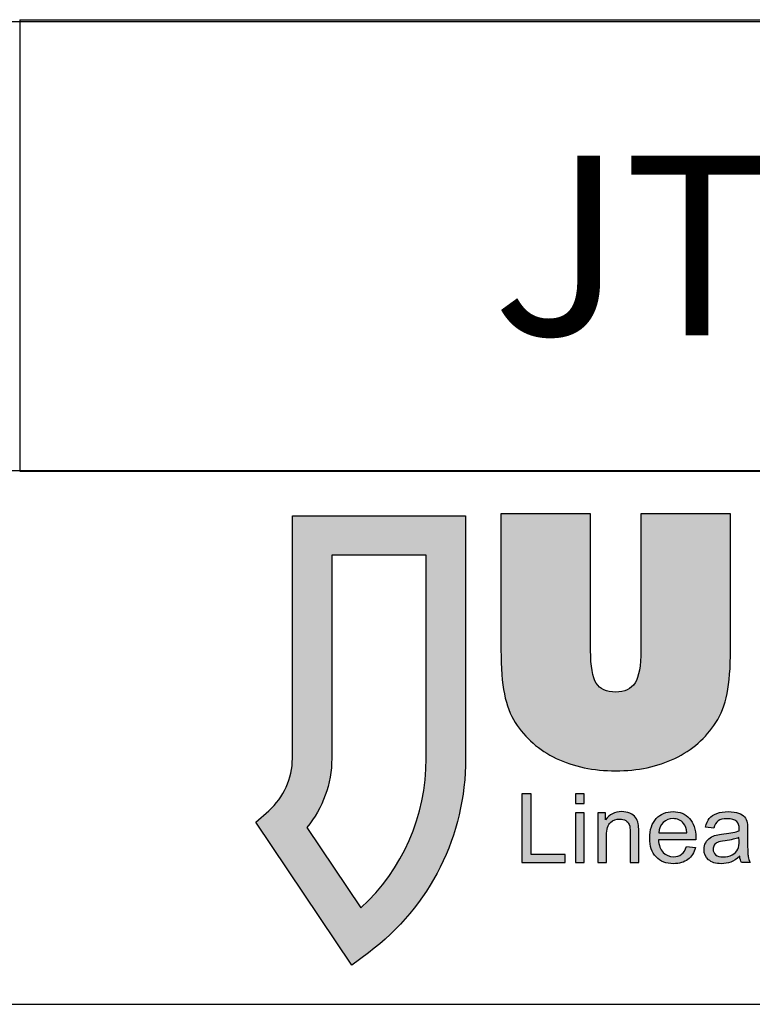
# Model space of a CAD drawing. Units: millimetres. Extents: x 0 to 2100, y 0 to 1485.
# Drawn here: x 1814 to 1889, y 50 to 151 of the extents above; entities that cross this region are included whole.
import ezdxf
from ezdxf.enums import TextEntityAlignment as Align

# ---------------------------------------------------------------- set-up
doc = ezdxf.new("R2010")
doc.units = ezdxf.units.MM
doc.header["$LTSCALE"] = 115.5
doc.layers.get('0').update_dxf_attribs({"linetype": 'CONTINUOUS'})
doc.layers.add('DEF_LAYER_DETAIL_ITEM', color=7, linetype='CONTINUOUS')
doc.styles.add('TEXTSTYLE_2', font='굴림')

msp = doc.modelspace()

# ---------------------------------------------------------------- hatches: boundary and pattern name
at = {"linetype": 'Continuous'}
h = msp.add_hatch(color=5, dxfattribs=at)
edge = h.paths.add_edge_path()
edge.add_spline(control_points=[(1863.373198, 86.5294824), (1863.373198, 86.5294824), (1863.373198, 100.5153988), (1863.373198, 100.5153988), (1863.373198, 100.5153988), (1872.6068075, 100.5153988), (1872.6068075, 100.5153988), (1872.6068075, 100.5153988), (1872.6068075, 86.4589958), (1872.6068075, 86.4589958), (1872.6068075, 84.8262918), (1872.8012143, 83.701916), (1873.1900278, 83.0852999), (1873.5789833, 82.4685417), (1874.2447696, 82.1605889), (1875.1878128, 82.1605889), (1876.1186345, 82.1605889), (1876.7845629, 82.4773525), (1877.1858821, 83.1117324), (1877.5860643, 83.7459702), (1877.7865818, 84.861393), (1877.7865818, 86.4589958), (1877.7865818, 86.4589958), (1877.7865818, 100.5153988), (1877.7865818, 100.5153988), (1877.7865818, 100.5153988), (1887.0203334, 100.5153988), (1887.0203334, 100.5153988), (1887.0203334, 100.5153988), (1887.0203334, 86.5294824), (1887.0203334, 86.5294824), (1887.0203334, 84.6996717), (1886.899824, 83.1917404), (1886.6595157, 82.0066836), (1886.4194916, 80.8217688), (1886.0359362, 79.830266), (1885.5079968, 79.03317), (1884.4769874, 77.4250511), (1883.0702386, 76.1935242), (1881.2887453, 75.3374524), (1879.5063993, 74.4813806), (1877.4735131, 74.0530605), (1875.1878128, 74.0530605), (1872.8900332, 74.0530605), (1870.8507519, 74.4813806), (1869.0694007, 75.3374524), (1867.2870547, 76.1935242), (1865.8811586, 77.4250511), (1864.8502913, 79.03317), (1864.3338629, 79.8188972), (1863.9581236, 80.7978943), (1863.7242102, 81.9715824), (1863.4901547, 83.1451283), (1863.373198, 84.6644283), (1863.373198, 86.5294824)], knot_values=[0, 0, 0, 0, 1, 1, 1, 2, 2, 2, 3, 3, 3, 4, 4, 4, 5, 5, 5, 6, 6, 6, 7, 7, 7, 8, 8, 8, 9, 9, 9, 10, 10, 10, 11, 11, 11, 12, 12, 12, 13, 13, 13, 14, 14, 14, 15, 15, 15, 16, 16, 16, 17, 17, 17, 18, 18, 18, 18], degree=3, periodic=0)
h = msp.add_hatch(color=40, dxfattribs=at)
edge = h.paths.add_edge_path()
edge.add_spline(control_points=[(1841.8892639, 100.3323609), (1841.8892639, 100.3323609), (1841.8892639, 75.3235256), (1841.8892639, 75.3235256), (1841.8892639, 73.2688965), (1841.004628, 71.3097654), (1839.4625903, 69.9483498), (1839.4625903, 69.9483498), (1838.1314442, 68.7739512), (1838.1314442, 68.7739512), (1838.1314442, 68.7739512), (1848.0221712, 54.0328613), (1848.0221712, 54.0328613), (1848.0221712, 54.0328613), (1849.7316147, 55.316969), (1849.7316147, 55.316969), (1856.0872087, 60.0918714), (1859.732335, 67.3838294), (1859.732335, 75.3235256), (1859.732335, 75.3235256), (1859.732335, 100.3323609), (1859.732335, 100.3323609), (1859.732335, 100.3323609), (1841.8892639, 100.3323609), (1841.8892639, 100.3323609)], knot_values=[0, 0, 0, 0, 1, 1, 1, 2, 2, 2, 3, 3, 3, 4, 4, 4, 5, 5, 5, 6, 6, 6, 7, 7, 7, 8, 8, 8, 8], degree=3, periodic=0)
edge = h.paths.add_edge_path()
edge.add_spline(control_points=[(1848.9429031, 59.9364028), (1848.9429031, 59.9364028), (1843.3856842, 68.2185846), (1843.3856842, 68.2185846), (1845.0188145, 70.2112537), (1845.942957, 72.7132457), (1845.942957, 75.3235256), (1845.942957, 75.3235256), (1845.942957, 96.2786677), (1845.942957, 96.2786677), (1845.942957, 96.2786677), (1855.6784997, 96.2786677), (1855.6784997, 96.2786677), (1855.6784997, 96.2786677), (1855.6784997, 75.3235256), (1855.6784997, 75.3235256), (1855.6784997, 69.3921306), (1853.2442943, 63.8961611), (1848.9429031, 59.9364028)], knot_values=[0, 0, 0, 0, 1, 1, 1, 2, 2, 2, 3, 3, 3, 4, 4, 4, 5, 5, 5, 6, 6, 6, 6], degree=3, periodic=0)
h = msp.add_hatch(color=7, dxfattribs=at)
edge = h.paths.add_edge_path()
edge.add_spline(control_points=[(1865.5263095, 64.5993223), (1865.5263095, 64.5993223), (1865.5263095, 71.6931787), (1865.5263095, 71.6931787), (1865.5263095, 71.6931787), (1866.4693527, 71.6931787), (1866.4693527, 71.6931787), (1866.4693527, 71.6931787), (1866.4693527, 65.4434568), (1866.4693527, 65.4434568), (1866.4693527, 65.4434568), (1869.9742163, 65.4434568), (1869.9742163, 65.4434568), (1869.9742163, 65.4434568), (1869.9742163, 64.5993223), (1869.9742163, 64.5993223), (1869.9742163, 64.5993223), (1865.5263095, 64.5993223), (1865.5263095, 64.5993223)], knot_values=[0, 0, 0, 0, 1, 1, 1, 2, 2, 2, 3, 3, 3, 4, 4, 4, 5, 5, 5, 6, 6, 6, 6], degree=3, periodic=0)
h = msp.add_hatch(color=7, dxfattribs=at)
edge = h.paths.add_edge_path()
edge.add_spline(control_points=[(1871.0659068, 64.5993223), (1871.0659068, 64.5993223), (1871.0659068, 69.7368899), (1871.0659068, 69.7368899), (1871.0659068, 69.7368899), (1871.9390318, 69.7368899), (1871.9390318, 69.7368899), (1871.9390318, 69.7368899), (1871.9390318, 64.5993223), (1871.9390318, 64.5993223), (1871.9390318, 64.5993223), (1871.0659068, 64.5993223), (1871.0659068, 64.5993223)], knot_values=[0, 0, 0, 0, 1, 1, 1, 2, 2, 2, 3, 3, 3, 4, 4, 4, 4], degree=3, periodic=0)
edge = h.paths.add_edge_path()
edge.add_spline(control_points=[(1871.0659068, 70.6938599), (1871.0659068, 70.6938599), (1871.0659068, 71.6931787), (1871.0659068, 71.6931787), (1871.0659068, 71.6931787), (1871.9390318, 71.6931787), (1871.9390318, 71.6931787), (1871.9390318, 71.6931787), (1871.9390318, 70.6938599), (1871.9390318, 70.6938599), (1871.9390318, 70.6938599), (1871.0659068, 70.6938599), (1871.0659068, 70.6938599)], knot_values=[0, 0, 0, 0, 1, 1, 1, 2, 2, 2, 3, 3, 3, 4, 4, 4, 4], degree=3, periodic=0)
h = msp.add_hatch(color=7, dxfattribs=at)
edge = h.paths.add_edge_path()
edge.add_spline(control_points=[(1873.3668128, 64.5993223), (1873.3668128, 64.5993223), (1873.3668128, 69.7368899), (1873.3668128, 69.7368899), (1873.3668128, 69.7368899), (1874.1550981, 69.7368899), (1874.1550981, 69.7368899), (1874.1550981, 69.7368899), (1874.1550981, 69.0061593), (1874.1550981, 69.0061593), (1874.5338217, 69.568063), (1875.0815144, 69.8494411), (1875.7976076, 69.8494411), (1876.1085447, 69.8494411), (1876.3940441, 69.7940182), (1876.6548163, 69.6826038), (1876.9157306, 69.5714736), (1877.11099, 69.4251001), (1877.2407366, 69.2449044), (1877.3700569, 69.0647087), (1877.460581, 68.8504065), (1877.5125934, 68.6022821), (1877.5451366, 68.440845), (1877.5614793, 68.1588983), (1877.5614793, 67.7561581), (1877.5614793, 67.7561581), (1877.5614793, 64.5993223), (1877.5614793, 64.5993223), (1877.5614793, 64.5993223), (1876.6886385, 64.5993223), (1876.6886385, 64.5993223), (1876.6886385, 64.5993223), (1876.6886385, 67.7180725), (1876.6886385, 67.7180725), (1876.6886385, 68.0722111), (1876.6543899, 68.3365361), (1876.5861771, 68.5121843), (1876.5179642, 68.6875482), (1876.3970284, 68.8273847), (1876.2232276, 68.9319778), (1876.049569, 69.0368551), (1875.8459251, 69.0891516), (1875.612438, 69.0891516), (1875.2388304, 69.0891516), (1874.9169508, 68.9717686), (1874.6459466, 68.7370026), (1874.3749425, 68.5019523), (1874.2396536, 68.0560106), (1874.2396536, 67.3997457), (1874.2396536, 67.3997457), (1874.2396536, 64.5993223), (1874.2396536, 64.5993223), (1874.2396536, 64.5993223), (1873.3668128, 64.5993223), (1873.3668128, 64.5993223)], knot_values=[0, 0, 0, 0, 1, 1, 1, 2, 2, 2, 3, 3, 3, 4, 4, 4, 5, 5, 5, 6, 6, 6, 7, 7, 7, 8, 8, 8, 9, 9, 9, 10, 10, 10, 11, 11, 11, 12, 12, 12, 13, 13, 13, 14, 14, 14, 15, 15, 15, 16, 16, 16, 17, 17, 17, 18, 18, 18, 18], degree=3, periodic=0)
h = msp.add_hatch(color=7, dxfattribs=at)
edge = h.paths.add_edge_path()
edge.add_spline(control_points=[(1881.9636266, 65.4562468), (1881.7379556, 65.2882725), (1881.4660988, 65.2041433), (1881.1472036, 65.2041433), (1880.7187413, 65.2041433), (1880.3611921, 65.3542117), (1880.0744137, 65.6537799), (1879.7874933, 65.9539166), (1879.6283299, 66.3859316), (1879.596213, 66.9495406), (1879.596213, 66.9495406), (1883.4340407, 66.9495406), (1883.4340407, 66.9495406), (1883.4371671, 67.0524284), (1883.4388725, 67.1300206), (1883.4388725, 67.1814645), (1883.4388725, 68.0270201), (1883.2207333, 68.6832849), (1882.7847393, 69.1494064), (1882.3483189, 69.6160962), (1881.7862731, 69.8494411), (1881.0983177, 69.8494411), (1880.3874825, 69.8494411), (1879.8095204, 69.6109802), (1879.3638628, 69.1346269), (1878.917921, 68.6577051), (1878.6953765, 67.9877977), (1878.6953765, 67.1243362), (1878.6953765, 66.2904336), (1878.9157894, 65.6418427), (1879.3564731, 65.1797003), (1879.7972989, 64.7172738), (1880.3941617, 64.4864868), (1881.1467772, 64.4864868), (1881.7444927, 64.4864868), (1882.2353413, 64.6314392), (1882.6198915, 64.9224809), (1883.0042995, 65.2126699), (1883.2672034, 65.6208104), (1883.4093135, 66.1474707), (1883.4093135, 66.1474707), (1882.5002347, 66.260022), (1882.5002347, 66.260022), (1882.367788, 65.8919566), (1882.1892976, 65.6239368), (1881.9636266, 65.4562468)], knot_values=[0, 0, 0, 0, 1, 1, 1, 2, 2, 2, 3, 3, 3, 4, 4, 4, 5, 5, 5, 6, 6, 6, 7, 7, 7, 8, 8, 8, 9, 9, 9, 10, 10, 10, 11, 11, 11, 12, 12, 12, 13, 13, 13, 14, 14, 14, 15, 15, 15, 15], degree=3, periodic=0)
edge = h.paths.add_edge_path()
edge.add_spline(control_points=[(1880.0910406, 68.7327393), (1880.3637501, 68.9987696), (1880.700267, 69.1315005), (1881.1005914, 69.1315005), (1881.5425541, 69.1315005), (1881.9029455, 68.9652315), (1882.1804867, 68.6321253), (1882.3612509, 68.4172547), (1882.4712442, 68.0963699), (1882.5098982, 67.6674813), (1882.5098982, 67.6674813), (1879.6384197, 67.6674813), (1879.6384197, 67.6674813), (1879.6674102, 68.1122862), (1879.8183312, 68.4672774), (1880.0910406, 68.7327393)], knot_values=[0, 0, 0, 0, 1, 1, 1, 2, 2, 2, 3, 3, 3, 4, 4, 4, 5, 5, 5, 5], degree=3, periodic=0)
h = msp.add_hatch(color=7, dxfattribs=at)
edge = h.paths.add_edge_path()
edge.add_spline(control_points=[(1888.1481199, 64.5993223), (1888.1481199, 64.5993223), (1889.0489564, 64.5993223), (1889.0489564, 64.5993223), (1888.9425159, 64.7974239), (1888.8716029, 65.0049048), (1888.8352227, 65.2214807), (1888.7991267, 65.4380567), (1888.781505, 65.9482322), (1888.781505, 66.7517232), (1888.781505, 66.7517232), (1888.781505, 67.9045211), (1888.781505, 67.9045211), (1888.781505, 68.288787), (1888.7670098, 68.5551015), (1888.7374509, 68.7048857), (1888.6855806, 68.9450519), (1888.594488, 69.1442904), (1888.4647414, 69.3017485), (1888.3349948, 69.4589223), (1888.1317772, 69.5896637), (1887.855515, 69.6936884), (1887.5796792, 69.7974288), (1887.2208509, 69.8494411), (1886.7793146, 69.8494411), (1886.3345097, 69.8494411), (1885.9434224, 69.788618), (1885.6056265, 69.6669717), (1885.2676885, 69.5453253), (1885.0096164, 69.3713825), (1884.8309839, 69.1462799), (1884.6523514, 68.9211774), (1884.5240259, 68.6250198), (1884.4461495, 68.2586597), (1884.4461495, 68.2586597), (1885.3047792, 68.1461084), (1885.3047792, 68.1461084), (1885.3988562, 68.5082052), (1885.5449455, 68.7605929), (1885.7420523, 68.9035557), (1885.9391591, 69.0462344), (1886.2442697, 69.1172894), (1886.6578104, 69.1172894), (1887.1007678, 69.1172894), (1887.4345846, 69.0206545), (1887.659403, 68.826532), (1887.8256719, 68.6841376), (1887.9088063, 68.4380027), (1887.9088063, 68.0886959), (1887.9088063, 68.0568632), (1887.9069589, 67.9821133), (1887.9039746, 67.8647302), (1887.5683103, 67.7484841), (1887.0449185, 67.6487228), (1886.3345097, 67.5645935), (1885.9856292, 67.5228131), (1885.7252833, 67.478759), (1885.5527615, 67.4338522), (1885.3175692, 67.3693341), (1885.1068198, 67.2744045), (1884.9193764, 67.1484949), (1884.7320752, 67.0228695), (1884.5807278, 66.8557479), (1884.4650501, 66.6476986), (1884.3489461, 66.4396493), (1884.2913915, 66.2094308), (1884.2913915, 65.9578957), (1884.2913915, 65.5284387), (1884.4444442, 65.1762897), (1884.7505495, 64.9003117), (1885.056797, 64.6246179), (1885.4947806, 64.4864868), (1886.0649266, 64.4864868), (1886.4101123, 64.4864868), (1886.733413, 64.5438994), (1887.035255, 64.6581559), (1887.3365286, 64.7724125), (1887.6463288, 64.9685246), (1887.965082, 65.2464921), (1887.9923671, 64.9995046), (1888.0530482, 64.7837814), (1888.1481199, 64.5993223)], knot_values=[0, 0, 0, 0, 1, 1, 1, 2, 2, 2, 3, 3, 3, 4, 4, 4, 5, 5, 5, 6, 6, 6, 7, 7, 7, 8, 8, 8, 9, 9, 9, 10, 10, 10, 11, 11, 11, 12, 12, 12, 13, 13, 13, 14, 14, 14, 15, 15, 15, 16, 16, 16, 17, 17, 17, 18, 18, 18, 19, 19, 19, 20, 20, 20, 21, 21, 21, 22, 22, 22, 23, 23, 23, 24, 24, 24, 25, 25, 25, 26, 26, 26, 27, 27, 27, 27], degree=3, periodic=0)
edge = h.paths.add_edge_path()
edge.add_spline(control_points=[(1887.9039746, 66.8577374), (1887.9039746, 66.4763137), (1887.8565098, 66.1883985), (1887.7614381, 65.9928548), (1887.6369496, 65.7401829), (1887.4425428, 65.540376), (1887.1776494, 65.3948552), (1886.9124718, 65.2493343), (1886.6103456, 65.1762897), (1886.2702759, 65.1762897), (1885.9267955, 65.1762897), (1885.6654549, 65.2533134), (1885.4873908, 65.4067924), (1885.309611, 65.5605556), (1885.2203658, 65.7526886), (1885.2203658, 65.9831913), (1885.2203658, 66.1338281), (1885.2607251, 66.2708224), (1885.3417279, 66.3938898), (1885.4227307, 66.5172414), (1885.53784, 66.6110342), (1885.687482, 66.675268), (1885.8361292, 66.7395018), (1886.0907907, 66.7969143), (1886.45104, 66.848074), (1887.0862726, 66.9378876), (1887.5626259, 67.0470282), (1887.8806685, 67.1746432), (1887.8806685, 67.1746432), (1887.9039746, 66.8577374), (1887.9039746, 66.8577374)], knot_values=[0, 0, 0, 0, 1, 1, 1, 2, 2, 2, 3, 3, 3, 4, 4, 4, 5, 5, 5, 6, 6, 6, 7, 7, 7, 8, 8, 8, 9, 9, 9, 10, 10, 10, 10], degree=3, periodic=0)

# ---------------------------------------------------------------- linework, layer by layer
at = {"color": 2, "linetype": 'Continuous'}
for p, q in [((1764.998235, 151.251825), (2049.99795, 151.251825)), ((1813.8291379, 151.4339555), (2009.8291379, 151.4339555)), ((1813.8291379, 151.4339555), (1813.8291379, 104.9339555)), ((1357.498625, 104.9999), (2049.99795, 104.9999)), ((1813.8291379, 104.9339555), (2009.8291379, 104.9339555))]:
    msp.add_line(p, q, dxfattribs=at)
at = {"color": 7, "linetype": 'Continuous'}
msp.add_line((49.99995, 49.99995), (2049.99795, 49.99995), dxfattribs=at)
at = {"color": 2, "linetype": 'Continuous'}
for points, knots in [([(1863.373198, 86.5294824), (1863.373198, 86.5294824), (1863.373198, 100.5153988), (1863.373198, 100.5153988), (1863.373198, 100.5153988), (1872.6068075, 100.5153988), (1872.6068075, 100.5153988), (1872.6068075, 100.5153988), (1872.6068075, 86.4589958), (1872.6068075, 86.4589958), (1872.6068075, 84.8262918), (1872.8012143, 83.701916), (1873.1900278, 83.0852999), (1873.5789833, 82.4685417), (1874.2447696, 82.1605889), (1875.1878128, 82.1605889), (1876.1186345, 82.1605889), (1876.7845629, 82.4773525), (1877.1858821, 83.1117324), (1877.5860643, 83.7459702), (1877.7865818, 84.861393), (1877.7865818, 86.4589958), (1877.7865818, 86.4589958), (1877.7865818, 100.5153988), (1877.7865818, 100.5153988), (1877.7865818, 100.5153988), (1887.0203334, 100.5153988), (1887.0203334, 100.5153988), (1887.0203334, 100.5153988), (1887.0203334, 86.5294824), (1887.0203334, 86.5294824), (1887.0203334, 84.6996717), (1886.899824, 83.1917404), (1886.6595157, 82.0066836), (1886.4194916, 80.8217688), (1886.0359362, 79.830266), (1885.5079968, 79.03317), (1884.4769874, 77.4250511), (1883.0702386, 76.1935242), (1881.2887453, 75.3374524), (1879.5063993, 74.4813806), (1877.4735131, 74.0530605), (1875.1878128, 74.0530605), (1872.8900332, 74.0530605), (1870.8507519, 74.4813806), (1869.0694007, 75.3374524), (1867.2870547, 76.1935242), (1865.8811586, 77.4250511), (1864.8502913, 79.03317), (1864.3338629, 79.8188972), (1863.9581236, 80.7978943), (1863.7242102, 81.9715824), (1863.4901547, 83.1451283), (1863.373198, 84.6644283), (1863.373198, 86.5294824)], [0, 0, 0, 0, 1, 1, 1, 2, 2, 2, 3, 3, 3, 4, 4, 4, 5, 5, 5, 6, 6, 6, 7, 7, 7, 8, 8, 8, 9, 9, 9, 10, 10, 10, 11, 11, 11, 12, 12, 12, 13, 13, 13, 14, 14, 14, 15, 15, 15, 16, 16, 16, 17, 17, 17, 18, 18, 18, 18]), ([(1848.9429031, 59.9364028), (1848.9429031, 59.9364028), (1843.3856842, 68.2185846), (1843.3856842, 68.2185846), (1845.0188145, 70.2112537), (1845.942957, 72.7132457), (1845.942957, 75.3235256), (1845.942957, 75.3235256), (1845.942957, 96.2786677), (1845.942957, 96.2786677), (1845.942957, 96.2786677), (1855.6784997, 96.2786677), (1855.6784997, 96.2786677), (1855.6784997, 96.2786677), (1855.6784997, 75.3235256), (1855.6784997, 75.3235256), (1855.6784997, 69.3921306), (1853.2442943, 63.8961611), (1848.9429031, 59.9364028)], [0, 0, 0, 0, 1, 1, 1, 2, 2, 2, 3, 3, 3, 4, 4, 4, 5, 5, 5, 6, 6, 6, 6]), ([(1865.5263095, 64.5993223), (1865.5263095, 64.5993223), (1865.5263095, 71.6931787), (1865.5263095, 71.6931787), (1865.5263095, 71.6931787), (1866.4693527, 71.6931787), (1866.4693527, 71.6931787), (1866.4693527, 71.6931787), (1866.4693527, 65.4434568), (1866.4693527, 65.4434568), (1866.4693527, 65.4434568), (1869.9742163, 65.4434568), (1869.9742163, 65.4434568), (1869.9742163, 65.4434568), (1869.9742163, 64.5993223), (1869.9742163, 64.5993223), (1869.9742163, 64.5993223), (1865.5263095, 64.5993223), (1865.5263095, 64.5993223)], [0, 0, 0, 0, 1, 1, 1, 2, 2, 2, 3, 3, 3, 4, 4, 4, 5, 5, 5, 6, 6, 6, 6]), ([(1871.0659068, 70.6938599), (1871.0659068, 70.6938599), (1871.0659068, 71.6931787), (1871.0659068, 71.6931787), (1871.0659068, 71.6931787), (1871.9390318, 71.6931787), (1871.9390318, 71.6931787), (1871.9390318, 71.6931787), (1871.9390318, 70.6938599), (1871.9390318, 70.6938599), (1871.9390318, 70.6938599), (1871.0659068, 70.6938599), (1871.0659068, 70.6938599)], [0, 0, 0, 0, 1, 1, 1, 2, 2, 2, 3, 3, 3, 4, 4, 4, 4]), ([(1871.0659068, 64.5993223), (1871.0659068, 64.5993223), (1871.0659068, 69.7368899), (1871.0659068, 69.7368899), (1871.0659068, 69.7368899), (1871.9390318, 69.7368899), (1871.9390318, 69.7368899), (1871.9390318, 69.7368899), (1871.9390318, 64.5993223), (1871.9390318, 64.5993223), (1871.9390318, 64.5993223), (1871.0659068, 64.5993223), (1871.0659068, 64.5993223)], [0, 0, 0, 0, 1, 1, 1, 2, 2, 2, 3, 3, 3, 4, 4, 4, 4]), ([(1873.3668128, 64.5993223), (1873.3668128, 64.5993223), (1873.3668128, 69.7368899), (1873.3668128, 69.7368899), (1873.3668128, 69.7368899), (1874.1550981, 69.7368899), (1874.1550981, 69.7368899), (1874.1550981, 69.7368899), (1874.1550981, 69.0061593), (1874.1550981, 69.0061593), (1874.5338217, 69.568063), (1875.0815144, 69.8494411), (1875.7976076, 69.8494411), (1876.1085447, 69.8494411), (1876.3940441, 69.7940182), (1876.6548163, 69.6826038), (1876.9157306, 69.5714736), (1877.11099, 69.4251001), (1877.2407366, 69.2449044), (1877.3700569, 69.0647087), (1877.460581, 68.8504065), (1877.5125934, 68.6022821), (1877.5451366, 68.440845), (1877.5614793, 68.1588983), (1877.5614793, 67.7561581), (1877.5614793, 67.7561581), (1877.5614793, 64.5993223), (1877.5614793, 64.5993223), (1877.5614793, 64.5993223), (1876.6886385, 64.5993223), (1876.6886385, 64.5993223), (1876.6886385, 64.5993223), (1876.6886385, 67.7180725), (1876.6886385, 67.7180725), (1876.6886385, 68.0722111), (1876.6543899, 68.3365361), (1876.5861771, 68.5121843), (1876.5179642, 68.6875482), (1876.3970284, 68.8273847), (1876.2232276, 68.9319778), (1876.049569, 69.0368551), (1875.8459251, 69.0891516), (1875.612438, 69.0891516), (1875.2388304, 69.0891516), (1874.9169508, 68.9717686), (1874.6459466, 68.7370026), (1874.3749425, 68.5019523), (1874.2396536, 68.0560106), (1874.2396536, 67.3997457), (1874.2396536, 67.3997457), (1874.2396536, 64.5993223), (1874.2396536, 64.5993223), (1874.2396536, 64.5993223), (1873.3668128, 64.5993223), (1873.3668128, 64.5993223)], [0, 0, 0, 0, 1, 1, 1, 2, 2, 2, 3, 3, 3, 4, 4, 4, 5, 5, 5, 6, 6, 6, 7, 7, 7, 8, 8, 8, 9, 9, 9, 10, 10, 10, 11, 11, 11, 12, 12, 12, 13, 13, 13, 14, 14, 14, 15, 15, 15, 16, 16, 16, 17, 17, 17, 18, 18, 18, 18]), ([(1881.9636266, 65.4562468), (1881.7379556, 65.2882725), (1881.4660988, 65.2041433), (1881.1472036, 65.2041433), (1880.7187413, 65.2041433), (1880.3611921, 65.3542117), (1880.0744137, 65.6537799), (1879.7874933, 65.9539166), (1879.6283299, 66.3859316), (1879.596213, 66.9495406), (1879.596213, 66.9495406), (1883.4340407, 66.9495406), (1883.4340407, 66.9495406), (1883.4371671, 67.0524284), (1883.4388725, 67.1300206), (1883.4388725, 67.1814645), (1883.4388725, 68.0270201), (1883.2207333, 68.6832849), (1882.7847393, 69.1494064), (1882.3483189, 69.6160962), (1881.7862731, 69.8494411), (1881.0983177, 69.8494411), (1880.3874825, 69.8494411), (1879.8095204, 69.6109802), (1879.3638628, 69.1346269), (1878.917921, 68.6577051), (1878.6953765, 67.9877977), (1878.6953765, 67.1243362), (1878.6953765, 66.2904336), (1878.9157894, 65.6418427), (1879.3564731, 65.1797003), (1879.7972989, 64.7172738), (1880.3941617, 64.4864868), (1881.1467772, 64.4864868), (1881.7444927, 64.4864868), (1882.2353413, 64.6314392), (1882.6198915, 64.9224809), (1883.0042995, 65.2126699), (1883.2672034, 65.6208104), (1883.4093135, 66.1474707), (1883.4093135, 66.1474707), (1882.5002347, 66.260022), (1882.5002347, 66.260022), (1882.367788, 65.8919566), (1882.1892976, 65.6239368), (1881.9636266, 65.4562468)], [0, 0, 0, 0, 1, 1, 1, 2, 2, 2, 3, 3, 3, 4, 4, 4, 5, 5, 5, 6, 6, 6, 7, 7, 7, 8, 8, 8, 9, 9, 9, 10, 10, 10, 11, 11, 11, 12, 12, 12, 13, 13, 13, 14, 14, 14, 15, 15, 15, 15]), ([(1880.0910406, 68.7327393), (1880.3637501, 68.9987696), (1880.700267, 69.1315005), (1881.1005914, 69.1315005), (1881.5425541, 69.1315005), (1881.9029455, 68.9652315), (1882.1804867, 68.6321253), (1882.3612509, 68.4172547), (1882.4712442, 68.0963699), (1882.5098982, 67.6674813), (1882.5098982, 67.6674813), (1879.6384197, 67.6674813), (1879.6384197, 67.6674813), (1879.6674102, 68.1122862), (1879.8183312, 68.4672774), (1880.0910406, 68.7327393)], [0, 0, 0, 0, 1, 1, 1, 2, 2, 2, 3, 3, 3, 4, 4, 4, 5, 5, 5, 5]), ([(1888.1481199, 64.5993223), (1888.1481199, 64.5993223), (1889.0489564, 64.5993223), (1889.0489564, 64.5993223), (1888.9425159, 64.7974239), (1888.8716029, 65.0049048), (1888.8352227, 65.2214807), (1888.7991267, 65.4380567), (1888.781505, 65.9482322), (1888.781505, 66.7517232), (1888.781505, 66.7517232), (1888.781505, 67.9045211), (1888.781505, 67.9045211), (1888.781505, 68.288787), (1888.7670098, 68.5551015), (1888.7374509, 68.7048857), (1888.6855806, 68.9450519), (1888.594488, 69.1442904), (1888.4647414, 69.3017485), (1888.3349948, 69.4589223), (1888.1317772, 69.5896637), (1887.855515, 69.6936884), (1887.5796792, 69.7974288), (1887.2208509, 69.8494411), (1886.7793146, 69.8494411), (1886.3345097, 69.8494411), (1885.9434224, 69.788618), (1885.6056265, 69.6669717), (1885.2676885, 69.5453253), (1885.0096164, 69.3713825), (1884.8309839, 69.1462799), (1884.6523514, 68.9211774), (1884.5240259, 68.6250198), (1884.4461495, 68.2586597), (1884.4461495, 68.2586597), (1885.3047792, 68.1461084), (1885.3047792, 68.1461084), (1885.3988562, 68.5082052), (1885.5449455, 68.7605929), (1885.7420523, 68.9035557), (1885.9391591, 69.0462344), (1886.2442697, 69.1172894), (1886.6578104, 69.1172894), (1887.1007678, 69.1172894), (1887.4345846, 69.0206545), (1887.659403, 68.826532), (1887.8256719, 68.6841376), (1887.9088063, 68.4380027), (1887.9088063, 68.0886959), (1887.9088063, 68.0568632), (1887.9069589, 67.9821133), (1887.9039746, 67.8647302), (1887.5683103, 67.7484841), (1887.0449185, 67.6487228), (1886.3345097, 67.5645935), (1885.9856292, 67.5228131), (1885.7252833, 67.478759), (1885.5527615, 67.4338522), (1885.3175692, 67.3693341), (1885.1068198, 67.2744045), (1884.9193764, 67.1484949), (1884.7320752, 67.0228695), (1884.5807278, 66.8557479), (1884.4650501, 66.6476986), (1884.3489461, 66.4396493), (1884.2913915, 66.2094308), (1884.2913915, 65.9578957), (1884.2913915, 65.5284387), (1884.4444442, 65.1762897), (1884.7505495, 64.9003117), (1885.056797, 64.6246179), (1885.4947806, 64.4864868), (1886.0649266, 64.4864868), (1886.4101123, 64.4864868), (1886.733413, 64.5438994), (1887.035255, 64.6581559), (1887.3365286, 64.7724125), (1887.6463288, 64.9685246), (1887.965082, 65.2464921), (1887.9923671, 64.9995046), (1888.0530482, 64.7837814), (1888.1481199, 64.5993223)], [0, 0, 0, 0, 1, 1, 1, 2, 2, 2, 3, 3, 3, 4, 4, 4, 5, 5, 5, 6, 6, 6, 7, 7, 7, 8, 8, 8, 9, 9, 9, 10, 10, 10, 11, 11, 11, 12, 12, 12, 13, 13, 13, 14, 14, 14, 15, 15, 15, 16, 16, 16, 17, 17, 17, 18, 18, 18, 19, 19, 19, 20, 20, 20, 21, 21, 21, 22, 22, 22, 23, 23, 23, 24, 24, 24, 25, 25, 25, 26, 26, 26, 27, 27, 27, 27]), ([(1887.9039746, 66.8577374), (1887.9039746, 66.4763137), (1887.8565098, 66.1883985), (1887.7614381, 65.9928548), (1887.6369496, 65.7401829), (1887.4425428, 65.540376), (1887.1776494, 65.3948552), (1886.9124718, 65.2493343), (1886.6103456, 65.1762897), (1886.2702759, 65.1762897), (1885.9267955, 65.1762897), (1885.6654549, 65.2533134), (1885.4873908, 65.4067924), (1885.309611, 65.5605556), (1885.2203658, 65.7526886), (1885.2203658, 65.9831913), (1885.2203658, 66.1338281), (1885.2607251, 66.2708224), (1885.3417279, 66.3938898), (1885.4227307, 66.5172414), (1885.53784, 66.6110342), (1885.687482, 66.675268), (1885.8361292, 66.7395018), (1886.0907907, 66.7969143), (1886.45104, 66.848074), (1887.0862726, 66.9378876), (1887.5626259, 67.0470282), (1887.8806685, 67.1746432), (1887.8806685, 67.1746432), (1887.9039746, 66.8577374), (1887.9039746, 66.8577374)], [0, 0, 0, 0, 1, 1, 1, 2, 2, 2, 3, 3, 3, 4, 4, 4, 5, 5, 5, 6, 6, 6, 7, 7, 7, 8, 8, 8, 9, 9, 9, 10, 10, 10, 10])]:
    msp.add_open_spline(points, degree=3, knots=knots, dxfattribs=at)
at = {"color": 5, "linetype": 'Continuous'}
msp.add_open_spline([(1841.8892639, 100.3323609), (1841.8892639, 100.3323609), (1841.8892639, 75.3235256), (1841.8892639, 75.3235256), (1841.8892639, 73.2688965), (1841.004628, 71.3097654), (1839.4625903, 69.9483498), (1839.4625903, 69.9483498), (1838.1314442, 68.7739512), (1838.1314442, 68.7739512), (1838.1314442, 68.7739512), (1848.0221712, 54.0328613), (1848.0221712, 54.0328613), (1848.0221712, 54.0328613), (1849.7316147, 55.316969), (1849.7316147, 55.316969), (1856.0872087, 60.0918714), (1859.732335, 67.3838294), (1859.732335, 75.3235256), (1859.732335, 75.3235256), (1859.732335, 100.3323609), (1859.732335, 100.3323609), (1859.732335, 100.3323609), (1841.8892639, 100.3323609), (1841.8892639, 100.3323609)], degree=3, knots=[0, 0, 0, 0, 1, 1, 1, 2, 2, 2, 3, 3, 3, 4, 4, 4, 5, 5, 5, 6, 6, 6, 7, 7, 7, 8, 8, 8, 8], dxfattribs=at)

# ---------------------------------------------------------------- texts
at = {"layer": 'DEF_LAYER_DETAIL_ITEM', "color": 2, "linetype": 'Continuous', "style": 'TEXTSTYLE_2'}
msp.add_text('JT00183', height=18.5, dxfattribs=at).set_placement((1911.8291379, 118.9339555), align=Align.CENTER)

doc.saveas('drawing.dxf')
